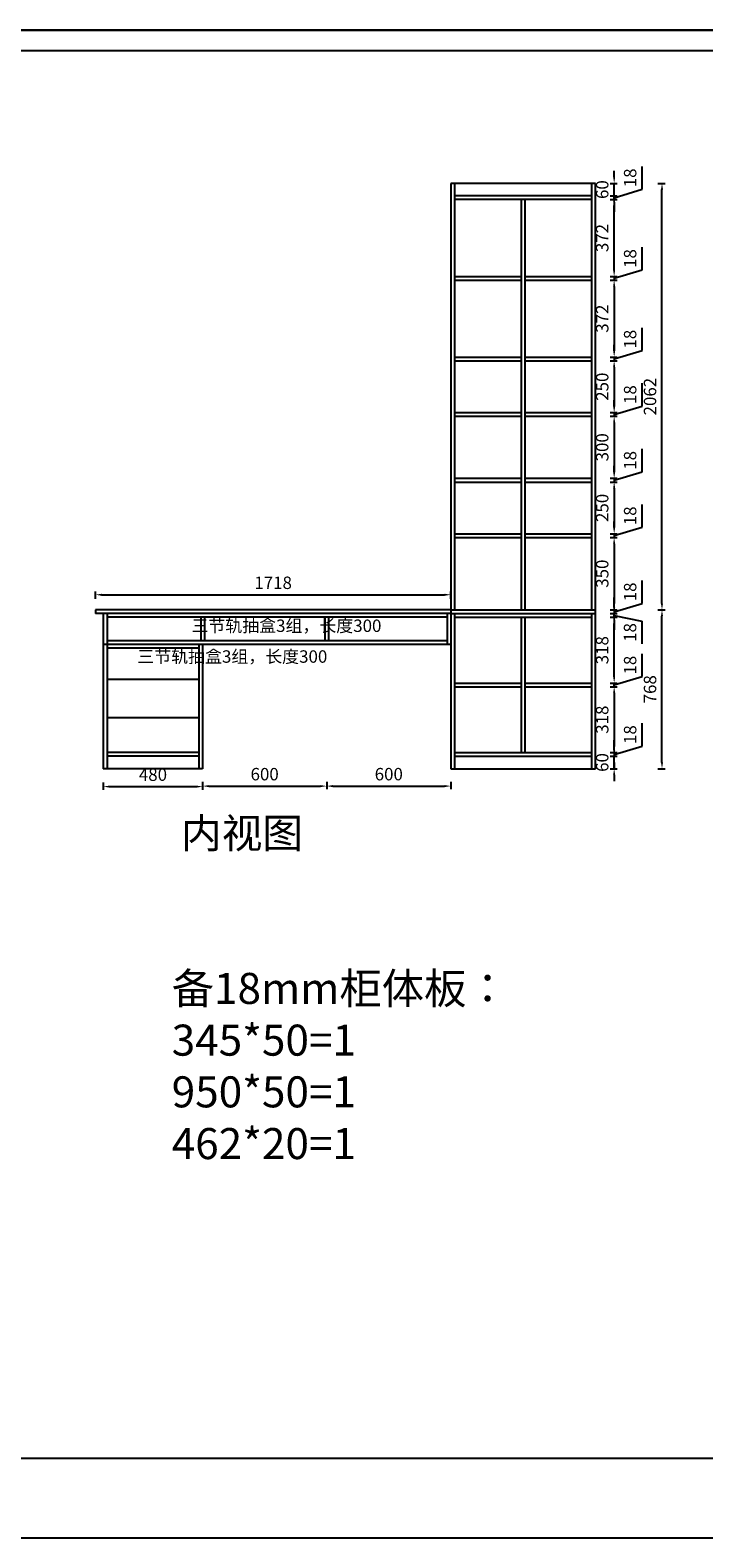
# Model space of a CAD drawing. Units: millimetres. Extents: x 968214 to 986585, y -158575 to -151285.
# Drawn here: x 974143 to 977400, y -158575 to -151285 of the extents above; entities that cross this region are included whole.
import ezdxf

# ---------------------------------------------------------------- set-up
doc = ezdxf.new("R2010")
doc.units = ezdxf.units.MM
doc.styles.get("Standard").update_dxf_attribs({"font": 'txt', "height": 60})
doc.dimstyles.new('ISO-25', dxfattribs={"dimtxt": 30, "dimasz": 30, "dimexe": 15, "dimexo": 20, "dimgap": 20, "dimtad": 1, "dimtxsty": 'Standard', "dimcen": 2.5, "dimclrd": 3, "dimclre": 3, "dimadec": 0, "dimazin": 0, "dimtfac": 1, "dimtmove": 1, "dimatfit": 3, "dimfxl": 50, "dimfxlon": 1, "dimarcsym": 0})

# ---------------------------------------------------------------- blocks, each defined once
blk = doc.blocks.new('*D48')
at = {"color": 3, "lineweight": -2, "transparency": 16777216}
for p, q in [((974496.9, -154922.9), (974496.9, -154957.9)), ((974526.9, -154942.9), (974946.9, -154942.9)), ((974976.9, -154922.9), (974976.9, -154957.9))]:
    blk.add_line(p, q, dxfattribs=at)
at = {"color": 3, "transparency": 16777216}
for points in [[(974526.9, -154937.9), (974526.9, -154947.9), (974496.9, -154942.9)], [(974946.9, -154937.9), (974946.9, -154947.9), (974976.9, -154942.9)]]:
    blk.add_solid(points, dxfattribs=at)
at = {"layer": 'Defpoints', "color": 0, "transparency": 16777216}
for p in [(974496.9, -154856.2), (974976.9, -154856.2), (974976.9, -154942.9)]:
    blk.add_point(p, dxfattribs=at)
at = {"color": 0, "transparency": 16777216, "insert": (974736.9, -154892.9), "char_height": 60, "attachment_point": 5}
blk.add_mtext('480', dxfattribs=at)
blk = doc.blocks.new('*D7')
at = {"color": 3, "lineweight": -2, "transparency": 16777216}
for p, q in [((974976.9, -154920.4), (974976.9, -154955.4)), ((975006.9, -154940.4), (975546.9, -154940.4)), ((975576.9, -154920.4), (975576.9, -154955.4))]:
    blk.add_line(p, q, dxfattribs=at)
at = {"color": 3, "transparency": 16777216}
for points in [[(975006.9, -154935.4), (975006.9, -154945.4), (974976.9, -154940.4)], [(975546.9, -154935.4), (975546.9, -154945.4), (975576.9, -154940.4)]]:
    blk.add_solid(points, dxfattribs=at)
at = {"layer": 'Defpoints', "color": 0, "transparency": 16777216}
for p in [(974976.9, -154238.2), (975576.9, -154238.2), (975576.9, -154940.4)]:
    blk.add_point(p, dxfattribs=at)
at = {"color": 0, "transparency": 16777216, "insert": (975276.9, -154890.4), "char_height": 60, "attachment_point": 5}
blk.add_mtext('600', dxfattribs=at)
blk = doc.blocks.new('*D49')
at = {"color": 3, "lineweight": -2, "transparency": 16777216}
for p, q in [((975576.9, -154920.4), (975576.9, -154955.4)), ((975606.9, -154940.4), (976146.9, -154940.4)), ((976176.9, -154920.4), (976176.9, -154955.4))]:
    blk.add_line(p, q, dxfattribs=at)
at = {"color": 3, "transparency": 16777216}
for points in [[(975606.9, -154935.4), (975606.9, -154945.4), (975576.9, -154940.4)], [(976146.9, -154935.4), (976146.9, -154945.4), (976176.9, -154940.4)]]:
    blk.add_solid(points, dxfattribs=at)
at = {"layer": 'Defpoints', "color": 0, "transparency": 16777216}
for p in [(975576.9, -154238.2), (976176.9, -154856.2), (976176.9, -154940.4)]:
    blk.add_point(p, dxfattribs=at)
at = {"color": 0, "transparency": 16777216, "insert": (975876.9, -154890.4), "char_height": 60, "attachment_point": 5}
blk.add_mtext('600', dxfattribs=at)
blk = doc.blocks.new('*D8')
at = {"color": 3, "lineweight": -2, "transparency": 16777216}
for p, q in [((976966.4, -154766.2), (976966.4, -154736.2)), ((976946.4, -154796.2), (976981.4, -154796.2)), ((976966.4, -154856.2), (976966.4, -154796.2)), ((976946.4, -154856.2), (976981.4, -154856.2)), ((976966.4, -154886.2), (976966.4, -154916.2))]:
    blk.add_line(p, q, dxfattribs=at)
at = {"color": 3, "transparency": 16777216}
for points in [[(976961.4, -154766.2), (976971.4, -154766.2), (976966.4, -154796.2)], [(976961.4, -154886.2), (976971.4, -154886.2), (976966.4, -154856.2)]]:
    blk.add_solid(points, dxfattribs=at)
at = {"layer": 'Defpoints', "color": 0, "transparency": 16777216}
for p in [(976858.9, -154796.2), (976966.4, -154796.2), (976876.9, -154856.2)]:
    blk.add_point(p, dxfattribs=at)
at = {"color": 0, "transparency": 16777216, "insert": (976916.4, -154826.2), "char_height": 60, "attachment_point": 5, "rotation": 90}
blk.add_mtext('60', dxfattribs=at)
blk = doc.blocks.new('*D50')
at = {"color": 3, "lineweight": -2, "transparency": 16777216}
for p, q in [((977101.4, -154746.7), (977101.4, -154636.1)), ((976966.4, -154748.2), (976966.4, -154718.2)), ((976966.4, -154787.2), (977101.4, -154746.7)), ((976946.4, -154778.2), (976981.4, -154778.2)), ((976946.4, -154796.2), (976981.4, -154796.2)), ((976966.4, -154778.2), (976966.4, -154796.2)), ((976966.4, -154778.2), (976966.4, -154796.2)), ((976966.4, -154826.2), (976966.4, -154856.2))]:
    blk.add_line(p, q, dxfattribs=at)
at = {"color": 3, "transparency": 16777216}
for points in [[(976961.4, -154748.2), (976971.4, -154748.2), (976966.4, -154778.2)], [(976961.4, -154826.2), (976971.4, -154826.2), (976966.4, -154796.2)]]:
    blk.add_solid(points, dxfattribs=at)
at = {"layer": 'Defpoints', "color": 0, "transparency": 16777216}
for p in [(976858.9, -154778.2), (976858.9, -154796.2), (976966.4, -154796.2)]:
    blk.add_point(p, dxfattribs=at)
at = {"color": 0, "transparency": 16777216, "insert": (977051.4, -154691.4), "char_height": 60, "attachment_point": 5, "rotation": 90}
blk.add_mtext('18', dxfattribs=at)
blk = doc.blocks.new('*D51')
at = {"color": 3, "lineweight": -2, "transparency": 16777216}
for p, q in [((976946.4, -154460.2), (976981.4, -154460.2)), ((976966.4, -154490.2), (976966.4, -154748.2)), ((976946.4, -154778.2), (976981.4, -154778.2))]:
    blk.add_line(p, q, dxfattribs=at)
at = {"color": 3, "transparency": 16777216}
for points in [[(976961.4, -154490.2), (976971.4, -154490.2), (976966.4, -154460.2)], [(976961.4, -154748.2), (976971.4, -154748.2), (976966.4, -154778.2)]]:
    blk.add_solid(points, dxfattribs=at)
at = {"layer": 'Defpoints', "color": 0, "transparency": 16777216}
for p in [(976858.9, -154460.2), (976858.9, -154778.2), (976966.4, -154778.2)]:
    blk.add_point(p, dxfattribs=at)
at = {"color": 0, "transparency": 16777216, "insert": (976916.4, -154619.2), "char_height": 60, "attachment_point": 5, "rotation": 90}
blk.add_mtext('318', dxfattribs=at)
blk = doc.blocks.new('*D52')
at = {"color": 3, "lineweight": -2, "transparency": 16777216}
for p, q in [((977101.4, -154410.7), (977101.4, -154300.1)), ((976966.4, -154412.2), (976966.4, -154382.2)), ((976946.4, -154442.2), (976981.4, -154442.2)), ((976946.4, -154460.2), (976981.4, -154460.2)), ((976966.4, -154451.2), (977101.4, -154410.7)), ((976966.4, -154460.2), (976966.4, -154442.2)), ((976966.4, -154460.2), (976966.4, -154442.2)), ((976966.4, -154490.2), (976966.4, -154520.2))]:
    blk.add_line(p, q, dxfattribs=at)
at = {"color": 3, "transparency": 16777216}
for points in [[(976961.4, -154412.2), (976971.4, -154412.2), (976966.4, -154442.2)], [(976961.4, -154490.2), (976971.4, -154490.2), (976966.4, -154460.2)]]:
    blk.add_solid(points, dxfattribs=at)
at = {"layer": 'Defpoints', "color": 0, "transparency": 16777216}
for p in [(976858.9, -154442.2), (976858.9, -154460.2), (976966.4, -154442.2)]:
    blk.add_point(p, dxfattribs=at)
at = {"color": 0, "transparency": 16777216, "insert": (977051.4, -154355.4), "char_height": 60, "attachment_point": 5, "rotation": 90}
blk.add_mtext('18', dxfattribs=at)
blk = doc.blocks.new('*D53')
at = {"color": 3, "lineweight": -2, "transparency": 16777216}
for p, q in [((976946.4, -154124.2), (976981.4, -154124.2)), ((976966.4, -154412.2), (976966.4, -154154.2)), ((976946.4, -154442.2), (976981.4, -154442.2))]:
    blk.add_line(p, q, dxfattribs=at)
at = {"color": 3, "transparency": 16777216}
for points in [[(976961.4, -154154.2), (976971.4, -154154.2), (976966.4, -154124.2)], [(976961.4, -154412.2), (976971.4, -154412.2), (976966.4, -154442.2)]]:
    blk.add_solid(points, dxfattribs=at)
at = {"layer": 'Defpoints', "color": 0, "transparency": 16777216}
for p in [(976858.9, -154124.2), (976966.4, -154124.2), (976858.9, -154442.2)]:
    blk.add_point(p, dxfattribs=at)
at = {"color": 0, "transparency": 16777216, "insert": (976916.4, -154283.2), "char_height": 60, "attachment_point": 5, "rotation": 90}
blk.add_mtext('318', dxfattribs=at)
blk = doc.blocks.new('*D54')
at = {"color": 3, "lineweight": -2, "transparency": 16777216}
for p, q in [((976946.4, -154106.2), (976981.4, -154106.2)), ((976966.4, -154076.2), (976966.4, -154046.2)), ((976966.4, -154124.2), (976966.4, -154106.2)), ((976966.4, -154124.2), (976966.4, -154106.2)), ((976946.4, -154124.2), (976981.4, -154124.2)), ((976966.4, -154115.2), (977100.9, -154142.2)), ((976966.4, -154154.2), (976966.4, -154184.2)), ((977100.9, -154142.2), (977100.9, -154252.9))]:
    blk.add_line(p, q, dxfattribs=at)
at = {"color": 3, "transparency": 16777216}
for points in [[(976961.4, -154076.2), (976971.4, -154076.2), (976966.4, -154106.2)], [(976961.4, -154154.2), (976971.4, -154154.2), (976966.4, -154124.2)]]:
    blk.add_solid(points, dxfattribs=at)
at = {"layer": 'Defpoints', "color": 0, "transparency": 16777216}
for p in [(976876.9, -154106.2), (976966.4, -154106.2), (976858.9, -154124.2)]:
    blk.add_point(p, dxfattribs=at)
at = {"color": 0, "transparency": 16777216, "insert": (977050.9, -154197.6), "char_height": 60, "attachment_point": 5, "rotation": 90}
blk.add_mtext('18', dxfattribs=at)
blk = doc.blocks.new('*D55')
at = {"color": 3, "lineweight": -2, "transparency": 16777216}
for p, q in [((977101.4, -154056.7), (977101.4, -153946.1)), ((976966.4, -154058.2), (976966.4, -154028.2)), ((976946.4, -154088.2), (976981.4, -154088.2)), ((976946.4, -154106.2), (976981.4, -154106.2)), ((976966.4, -154097.2), (977101.4, -154056.7)), ((976966.4, -154088.2), (976966.4, -154106.2)), ((976966.4, -154088.2), (976966.4, -154106.2)), ((976966.4, -154136.2), (976966.4, -154166.2))]:
    blk.add_line(p, q, dxfattribs=at)
at = {"color": 3, "transparency": 16777216}
for points in [[(976961.4, -154058.2), (976971.4, -154058.2), (976966.4, -154088.2)], [(976961.4, -154136.2), (976971.4, -154136.2), (976966.4, -154106.2)]]:
    blk.add_solid(points, dxfattribs=at)
at = {"layer": 'Defpoints', "color": 0, "transparency": 16777216}
for p in [(976876.9, -154088.2), (976876.9, -154106.2), (976966.4, -154106.2)]:
    blk.add_point(p, dxfattribs=at)
at = {"color": 0, "transparency": 16777216, "insert": (977051.4, -154001.4), "char_height": 60, "attachment_point": 5, "rotation": 90}
blk.add_mtext('18', dxfattribs=at)
blk = doc.blocks.new('*D56')
at = {"color": 3, "lineweight": -2, "transparency": 16777216}
for p, q in [((976946.4, -153738.2), (976981.4, -153738.2)), ((976966.4, -153768.2), (976966.4, -154058.2)), ((976946.4, -154088.2), (976981.4, -154088.2))]:
    blk.add_line(p, q, dxfattribs=at)
at = {"color": 3, "transparency": 16777216}
for points in [[(976961.4, -153768.2), (976971.4, -153768.2), (976966.4, -153738.2)], [(976961.4, -154058.2), (976971.4, -154058.2), (976966.4, -154088.2)]]:
    blk.add_solid(points, dxfattribs=at)
at = {"layer": 'Defpoints', "color": 0, "transparency": 16777216}
for p in [(976858.9, -153738.2), (976876.9, -154088.2), (976966.4, -154088.2)]:
    blk.add_point(p, dxfattribs=at)
at = {"color": 0, "transparency": 16777216, "insert": (976916.4, -153913.2), "char_height": 60, "attachment_point": 5, "rotation": 90}
blk.add_mtext('350', dxfattribs=at)
blk = doc.blocks.new('*D57')
at = {"color": 3, "lineweight": -2, "transparency": 16777216}
for p, q in [((977101.4, -153688.7), (977101.4, -153578.1)), ((976966.4, -153690.2), (976966.4, -153660.2)), ((976946.4, -153720.2), (976981.4, -153720.2)), ((976946.4, -153738.2), (976981.4, -153738.2)), ((976966.4, -153729.2), (977101.4, -153688.7)), ((976966.4, -153720.2), (976966.4, -153738.2)), ((976966.4, -153720.2), (976966.4, -153738.2)), ((976966.4, -153768.2), (976966.4, -153798.2))]:
    blk.add_line(p, q, dxfattribs=at)
at = {"color": 3, "transparency": 16777216}
for points in [[(976961.4, -153690.2), (976971.4, -153690.2), (976966.4, -153720.2)], [(976961.4, -153768.2), (976971.4, -153768.2), (976966.4, -153738.2)]]:
    blk.add_solid(points, dxfattribs=at)
at = {"layer": 'Defpoints', "color": 0, "transparency": 16777216}
for p in [(976858.9, -153720.2), (976858.9, -153738.2), (976966.4, -153738.2)]:
    blk.add_point(p, dxfattribs=at)
at = {"color": 0, "transparency": 16777216, "insert": (977051.4, -153633.4), "char_height": 60, "attachment_point": 5, "rotation": 90}
blk.add_mtext('18', dxfattribs=at)
blk = doc.blocks.new('*D58')
at = {"color": 3, "lineweight": -2, "transparency": 16777216}
for p, q in [((976946.4, -153470.2), (976981.4, -153470.2)), ((976966.4, -153500.2), (976966.4, -153690.2)), ((976946.4, -153720.2), (976981.4, -153720.2))]:
    blk.add_line(p, q, dxfattribs=at)
at = {"color": 3, "transparency": 16777216}
for points in [[(976961.4, -153500.2), (976971.4, -153500.2), (976966.4, -153470.2)], [(976961.4, -153690.2), (976971.4, -153690.2), (976966.4, -153720.2)]]:
    blk.add_solid(points, dxfattribs=at)
at = {"layer": 'Defpoints', "color": 0, "transparency": 16777216}
for p in [(976858.9, -153470.2), (976858.9, -153720.2), (976966.4, -153720.2)]:
    blk.add_point(p, dxfattribs=at)
at = {"color": 0, "transparency": 16777216, "insert": (976916.4, -153595.2), "char_height": 60, "attachment_point": 5, "rotation": 90}
blk.add_mtext('250', dxfattribs=at)
blk = doc.blocks.new('*D59')
at = {"color": 3, "lineweight": -2, "transparency": 16777216}
for p, q in [((977101.4, -153420.7), (977101.4, -153310.1)), ((976946.4, -153452.2), (976981.4, -153452.2)), ((976966.4, -153422.2), (976966.4, -153392.2)), ((976966.4, -153461.2), (977101.4, -153420.7)), ((976966.4, -153452.2), (976966.4, -153470.2)), ((976966.4, -153452.2), (976966.4, -153470.2)), ((976946.4, -153470.2), (976981.4, -153470.2)), ((976966.4, -153500.2), (976966.4, -153530.2))]:
    blk.add_line(p, q, dxfattribs=at)
at = {"color": 3, "transparency": 16777216}
for points in [[(976961.4, -153422.2), (976971.4, -153422.2), (976966.4, -153452.2)], [(976961.4, -153500.2), (976971.4, -153500.2), (976966.4, -153470.2)]]:
    blk.add_solid(points, dxfattribs=at)
at = {"layer": 'Defpoints', "color": 0, "transparency": 16777216}
for p in [(976858.9, -153452.2), (976858.9, -153470.2), (976966.4, -153470.2)]:
    blk.add_point(p, dxfattribs=at)
at = {"color": 0, "transparency": 16777216, "insert": (977051.4, -153365.4), "char_height": 60, "attachment_point": 5, "rotation": 90}
blk.add_mtext('18', dxfattribs=at)
blk = doc.blocks.new('*D60')
at = {"color": 3, "lineweight": -2, "transparency": 16777216}
for p, q in [((976946.4, -153152.2), (976981.4, -153152.2)), ((976966.4, -153182.2), (976966.4, -153422.2)), ((976946.4, -153452.2), (976981.4, -153452.2))]:
    blk.add_line(p, q, dxfattribs=at)
at = {"color": 3, "transparency": 16777216}
for points in [[(976961.4, -153182.2), (976971.4, -153182.2), (976966.4, -153152.2)], [(976961.4, -153422.2), (976971.4, -153422.2), (976966.4, -153452.2)]]:
    blk.add_solid(points, dxfattribs=at)
at = {"layer": 'Defpoints', "color": 0, "transparency": 16777216}
for p in [(976858.9, -153152.2), (976858.9, -153452.2), (976966.4, -153452.2)]:
    blk.add_point(p, dxfattribs=at)
at = {"color": 0, "transparency": 16777216, "insert": (976916.4, -153302.2), "char_height": 60, "attachment_point": 5, "rotation": 90}
blk.add_mtext('300', dxfattribs=at)
blk = doc.blocks.new('*D61')
at = {"color": 3, "lineweight": -2, "transparency": 16777216}
for p, q in [((977101.4, -153102.7), (977101.4, -152992.1)), ((976966.4, -153104.2), (976966.4, -153074.2)), ((976946.4, -153134.2), (976981.4, -153134.2)), ((976946.4, -153152.2), (976981.4, -153152.2)), ((976966.4, -153143.2), (977101.4, -153102.7)), ((976966.4, -153134.2), (976966.4, -153152.2)), ((976966.4, -153134.2), (976966.4, -153152.2)), ((976966.4, -153182.2), (976966.4, -153212.2))]:
    blk.add_line(p, q, dxfattribs=at)
at = {"color": 3, "transparency": 16777216}
for points in [[(976961.4, -153104.2), (976971.4, -153104.2), (976966.4, -153134.2)], [(976961.4, -153182.2), (976971.4, -153182.2), (976966.4, -153152.2)]]:
    blk.add_solid(points, dxfattribs=at)
at = {"layer": 'Defpoints', "color": 0, "transparency": 16777216}
for p in [(976858.9, -153134.2), (976858.9, -153152.2), (976966.4, -153152.2)]:
    blk.add_point(p, dxfattribs=at)
at = {"color": 0, "transparency": 16777216, "insert": (977051.4, -153047.4), "char_height": 60, "attachment_point": 5, "rotation": 90}
blk.add_mtext('18', dxfattribs=at)
blk = doc.blocks.new('*D62')
at = {"color": 3, "lineweight": -2, "transparency": 16777216}
for p, q in [((976946.4, -152884.2), (976981.4, -152884.2)), ((976966.4, -152914.2), (976966.4, -153104.2)), ((976946.4, -153134.2), (976981.4, -153134.2))]:
    blk.add_line(p, q, dxfattribs=at)
at = {"color": 3, "transparency": 16777216}
for points in [[(976961.4, -152914.2), (976971.4, -152914.2), (976966.4, -152884.2)], [(976961.4, -153104.2), (976971.4, -153104.2), (976966.4, -153134.2)]]:
    blk.add_solid(points, dxfattribs=at)
at = {"layer": 'Defpoints', "color": 0, "transparency": 16777216}
for p in [(976858.9, -152884.2), (976858.9, -153134.2), (976966.4, -153134.2)]:
    blk.add_point(p, dxfattribs=at)
at = {"color": 0, "transparency": 16777216, "insert": (976916.4, -153009.2), "char_height": 60, "attachment_point": 5, "rotation": 90}
blk.add_mtext('250', dxfattribs=at)
blk = doc.blocks.new('*D63')
at = {"color": 3, "lineweight": -2, "transparency": 16777216}
for p, q in [((977101.4, -152834.7), (977101.4, -152724.1)), ((976946.4, -152866.2), (976981.4, -152866.2)), ((976966.4, -152836.2), (976966.4, -152806.2)), ((976966.4, -152875.2), (977101.4, -152834.7)), ((976966.4, -152866.2), (976966.4, -152884.2)), ((976966.4, -152866.2), (976966.4, -152884.2)), ((976946.4, -152884.2), (976981.4, -152884.2)), ((976966.4, -152914.2), (976966.4, -152944.2))]:
    blk.add_line(p, q, dxfattribs=at)
at = {"color": 3, "transparency": 16777216}
for points in [[(976961.4, -152836.2), (976971.4, -152836.2), (976966.4, -152866.2)], [(976961.4, -152914.2), (976971.4, -152914.2), (976966.4, -152884.2)]]:
    blk.add_solid(points, dxfattribs=at)
at = {"layer": 'Defpoints', "color": 0, "transparency": 16777216}
for p in [(976858.9, -152866.2), (976858.9, -152884.2), (976966.4, -152884.2)]:
    blk.add_point(p, dxfattribs=at)
at = {"color": 0, "transparency": 16777216, "insert": (977051.4, -152779.4), "char_height": 60, "attachment_point": 5, "rotation": 90}
blk.add_mtext('18', dxfattribs=at)
blk = doc.blocks.new('*D64')
at = {"color": 3, "lineweight": -2, "transparency": 16777216}
for p, q in [((976946.4, -152494.2), (976981.4, -152494.2)), ((976966.4, -152524.2), (976966.4, -152836.2)), ((976946.4, -152866.2), (976981.4, -152866.2))]:
    blk.add_line(p, q, dxfattribs=at)
at = {"color": 3, "transparency": 16777216}
for points in [[(976961.4, -152524.2), (976971.4, -152524.2), (976966.4, -152494.2)], [(976961.4, -152836.2), (976971.4, -152836.2), (976966.4, -152866.2)]]:
    blk.add_solid(points, dxfattribs=at)
at = {"layer": 'Defpoints', "color": 0, "transparency": 16777216}
for p in [(976858.9, -152494.2), (976858.9, -152866.2), (976966.4, -152866.2)]:
    blk.add_point(p, dxfattribs=at)
at = {"color": 0, "transparency": 16777216, "insert": (976916.4, -152680.2), "char_height": 60, "attachment_point": 5, "rotation": 90}
blk.add_mtext('372', dxfattribs=at)
blk = doc.blocks.new('*D65')
at = {"color": 3, "lineweight": -2, "transparency": 16777216}
for p, q in [((977101.4, -152444.7), (977101.4, -152334.1)), ((976966.4, -152446.2), (976966.4, -152416.2)), ((976946.4, -152476.2), (976981.4, -152476.2)), ((976946.4, -152494.2), (976981.4, -152494.2)), ((976966.4, -152485.2), (977101.4, -152444.7)), ((976966.4, -152476.2), (976966.4, -152494.2)), ((976966.4, -152476.2), (976966.4, -152494.2)), ((976966.4, -152524.2), (976966.4, -152554.2))]:
    blk.add_line(p, q, dxfattribs=at)
at = {"color": 3, "transparency": 16777216}
for points in [[(976961.4, -152446.2), (976971.4, -152446.2), (976966.4, -152476.2)], [(976961.4, -152524.2), (976971.4, -152524.2), (976966.4, -152494.2)]]:
    blk.add_solid(points, dxfattribs=at)
at = {"layer": 'Defpoints', "color": 0, "transparency": 16777216}
for p in [(976858.9, -152476.2), (976858.9, -152494.2), (976966.4, -152494.2)]:
    blk.add_point(p, dxfattribs=at)
at = {"color": 0, "transparency": 16777216, "insert": (977051.4, -152389.4), "char_height": 60, "attachment_point": 5, "rotation": 90}
blk.add_mtext('18', dxfattribs=at)
blk = doc.blocks.new('*D66')
at = {"color": 3, "lineweight": -2, "transparency": 16777216}
for p, q in [((976946.4, -152104.2), (976981.4, -152104.2)), ((976966.4, -152446.2), (976966.4, -152134.2)), ((976946.4, -152476.2), (976981.4, -152476.2))]:
    blk.add_line(p, q, dxfattribs=at)
at = {"color": 3, "transparency": 16777216}
for points in [[(976961.4, -152134.2), (976971.4, -152134.2), (976966.4, -152104.2)], [(976961.4, -152446.2), (976971.4, -152446.2), (976966.4, -152476.2)]]:
    blk.add_solid(points, dxfattribs=at)
at = {"layer": 'Defpoints', "color": 0, "transparency": 16777216}
for p in [(976858.9, -152104.2), (976966.4, -152104.2), (976858.9, -152476.2)]:
    blk.add_point(p, dxfattribs=at)
at = {"color": 0, "transparency": 16777216, "insert": (976916.4, -152290.2), "char_height": 60, "attachment_point": 5, "rotation": 90}
blk.add_mtext('372', dxfattribs=at)
blk = doc.blocks.new('*D67')
at = {"color": 3, "lineweight": -2, "transparency": 16777216}
for p, q in [((977101.4, -152054.7), (977101.4, -151944.1)), ((976966.4, -152056.2), (976966.4, -152026.2)), ((976966.4, -152095.2), (977101.4, -152054.7)), ((976946.4, -152086.2), (976981.4, -152086.2)), ((976946.4, -152104.2), (976981.4, -152104.2)), ((976966.4, -152104.2), (976966.4, -152086.2)), ((976966.4, -152104.2), (976966.4, -152086.2)), ((976966.4, -152134.2), (976966.4, -152164.2))]:
    blk.add_line(p, q, dxfattribs=at)
at = {"color": 3, "transparency": 16777216}
for points in [[(976961.4, -152056.2), (976971.4, -152056.2), (976966.4, -152086.2)], [(976961.4, -152134.2), (976971.4, -152134.2), (976966.4, -152104.2)]]:
    blk.add_solid(points, dxfattribs=at)
at = {"layer": 'Defpoints', "color": 0, "transparency": 16777216}
for p in [(976858.9, -152086.2), (976858.9, -152104.2), (976966.4, -152086.2)]:
    blk.add_point(p, dxfattribs=at)
at = {"color": 0, "transparency": 16777216, "insert": (977051.4, -151999.4), "char_height": 60, "attachment_point": 5, "rotation": 90}
blk.add_mtext('18', dxfattribs=at)
blk = doc.blocks.new('*D68')
at = {"color": 3, "lineweight": -2, "transparency": 16777216}
for p, q in [((976966.4, -151996.2), (976966.4, -151966.2)), ((976946.4, -152026.2), (976981.4, -152026.2)), ((976966.4, -152086.2), (976966.4, -152026.2)), ((976946.4, -152086.2), (976981.4, -152086.2)), ((976966.4, -152116.2), (976966.4, -152146.2))]:
    blk.add_line(p, q, dxfattribs=at)
at = {"color": 3, "transparency": 16777216}
for points in [[(976961.4, -151996.2), (976971.4, -151996.2), (976966.4, -152026.2)], [(976961.4, -152116.2), (976971.4, -152116.2), (976966.4, -152086.2)]]:
    blk.add_solid(points, dxfattribs=at)
at = {"layer": 'Defpoints', "color": 0, "transparency": 16777216}
for p in [(976876.9, -152026.2), (976966.4, -152026.2), (976858.9, -152086.2)]:
    blk.add_point(p, dxfattribs=at)
at = {"color": 0, "transparency": 16777216, "insert": (976916.4, -152056.2), "char_height": 60, "attachment_point": 5, "rotation": 90}
blk.add_mtext('60', dxfattribs=at)
blk = doc.blocks.new('*D9')
at = {"color": 3, "lineweight": -2, "transparency": 16777216}
for p, q in [((977177.6, -154088.2), (977212.6, -154088.2)), ((977197.6, -154826.2), (977197.6, -154118.2)), ((977177.6, -154856.2), (977212.6, -154856.2))]:
    blk.add_line(p, q, dxfattribs=at)
at = {"color": 3, "transparency": 16777216}
for points in [[(977192.6, -154118.2), (977202.6, -154118.2), (977197.6, -154088.2)], [(977192.6, -154826.2), (977202.6, -154826.2), (977197.6, -154856.2)]]:
    blk.add_solid(points, dxfattribs=at)
at = {"layer": 'Defpoints', "color": 0, "transparency": 16777216}
for p in [(976876.9, -154088.2), (977197.6, -154088.2), (976876.9, -154856.2)]:
    blk.add_point(p, dxfattribs=at)
at = {"color": 0, "transparency": 16777216, "insert": (977147.6, -154472.2), "char_height": 60, "attachment_point": 5, "rotation": 90}
blk.add_mtext('768', dxfattribs=at)
blk = doc.blocks.new('*D10')
at = {"color": 3, "lineweight": -2, "transparency": 16777216}
for p, q in [((977177.6, -152026.2), (977212.6, -152026.2)), ((977197.6, -154058.2), (977197.6, -152056.2)), ((977177.6, -154088.2), (977212.6, -154088.2))]:
    blk.add_line(p, q, dxfattribs=at)
at = {"color": 3, "transparency": 16777216}
for points in [[(977192.6, -152056.2), (977202.6, -152056.2), (977197.6, -152026.2)], [(977192.6, -154058.2), (977202.6, -154058.2), (977197.6, -154088.2)]]:
    blk.add_solid(points, dxfattribs=at)
at = {"layer": 'Defpoints', "color": 0, "transparency": 16777216}
for p in [(976876.9, -152026.2), (977197.6, -152026.2), (976876.9, -154088.2)]:
    blk.add_point(p, dxfattribs=at)
at = {"color": 0, "transparency": 16777216, "insert": (977147.6, -153057.2), "char_height": 60, "attachment_point": 5, "rotation": 90}
blk.add_mtext('2062', dxfattribs=at)
blk = doc.blocks.new('*D69')
at = {"color": 3, "lineweight": -2, "transparency": 16777216}
for p, q in [((974458.9, -154035.1), (974458.9, -154000.1)), ((974488.9, -154015.1), (976146.9, -154015.1)), ((976176.9, -154035.1), (976176.9, -154000.1))]:
    blk.add_line(p, q, dxfattribs=at)
at = {"color": 3, "transparency": 16777216}
for points in [[(974488.9, -154010.1), (974488.9, -154020.1), (974458.9, -154015.1)], [(976146.9, -154010.1), (976146.9, -154020.1), (976176.9, -154015.1)]]:
    blk.add_solid(points, dxfattribs=at)
at = {"layer": 'Defpoints', "color": 0, "transparency": 16777216}
for p in [(976176.9, -154015.1), (974458.9, -154088.2), (976176.9, -154088.2)]:
    blk.add_point(p, dxfattribs=at)
at = {"color": 0, "transparency": 16777216, "insert": (975317.9, -153965.1), "char_height": 60, "attachment_point": 5}
blk.add_mtext('1718', dxfattribs=at)

msp = doc.modelspace()

# ---------------------------------------------------------------- linework, layer by layer
at = {"color": 0, "linetype": 'ByBlock', "lineweight": -3}
for p, q in [((968214.394, -151285.226), (982238.429, -151285.226)), ((982238.429, -151285.226), (968214.394, -151285.226)), ((968214.394, -151285.226), (982238.429, -151285.226)), ((982140.192, -158190.813), (968312.81, -158190.813)), ((968214.394, -158575.25), (982238.429, -158575.25))]:
    msp.add_line(p, q, dxfattribs=at)
at = {"lineweight": -3}
msp.add_line((970140.192, -151383.464), (982140.192, -151383.464), dxfattribs=at)
msp.add_line((970140.192, -151383.464), (982140.192, -151383.464), dxfattribs=at)
for p, q in [((976876.907, -152026.231), (976176.907, -152026.231)), ((976176.907, -152026.231), (976176.907, -154856.231)), ((976194.907, -152026.231), (976194.907, -154088.231)), ((976858.907, -154088.231), (976858.907, -152026.231)), ((976876.907, -154856.231), (976876.907, -152026.231)), ((976858.907, -152086.231), (976194.907, -152086.231)), ((976858.907, -152104.231), (976194.907, -152104.231)), ((976517.907, -154088.231), (976517.907, -152104.231)), ((976535.907, -154088.231), (976535.907, -152104.231)), ((976194.907, -152476.231), (976517.907, -152476.231)), ((976194.907, -152494.231), (976517.907, -152494.231)), ((976535.907, -152476.231), (976858.907, -152476.231)), ((976535.907, -152494.231), (976858.907, -152494.231)), ((976194.907, -152866.231), (976517.907, -152866.231)), ((976535.907, -152866.231), (976858.907, -152866.231)), ((976194.907, -152884.231), (976517.907, -152884.231)), ((976535.907, -152884.231), (976858.907, -152884.231)), ((976194.907, -153134.231), (976517.907, -153134.231)), ((976194.907, -153152.231), (976517.907, -153152.231)), ((976535.907, -153134.231), (976858.907, -153134.231)), ((976535.907, -153152.231), (976858.907, -153152.231)), ((976194.907, -153452.231), (976517.907, -153452.231)), ((976535.907, -153452.231), (976858.907, -153452.231)), ((976194.907, -153470.231), (976517.907, -153470.231)), ((976535.907, -153470.231), (976858.907, -153470.231)), ((976194.907, -153720.231), (976517.907, -153720.231)), ((976194.907, -153738.231), (976517.907, -153738.231)), ((976535.907, -153720.231), (976858.907, -153720.231)), ((976535.907, -153738.231), (976858.907, -153738.231)), ((974458.907, -154088.231), (974458.907, -154106.231)), ((974496.907, -154088.231), (974458.907, -154088.231)), ((974496.907, -154106.231), (974458.907, -154106.231)), ((976176.907, -154088.231), (974496.907, -154088.231)), ((974496.907, -154106.231), (974496.907, -154856.231)), ((976176.907, -154106.231), (974496.907, -154106.231)), ((974514.907, -154106.231), (974514.907, -154856.231)), ((976158.907, -154106.231), (976158.907, -154238.231)), ((976176.907, -154088.231), (976876.907, -154088.231)), ((976176.907, -154106.231), (976876.907, -154106.231)), ((976194.907, -154106.231), (976194.907, -154856.231)), ((976858.907, -154856.231), (976858.907, -154106.231)), ((976158.907, -154124.231), (974514.907, -154124.231)), ((974967.907, -154124.231), (974967.907, -154238.231)), ((974985.907, -154124.231), (974985.907, -154238.231)), ((975567.907, -154124.231), (975567.907, -154238.231)), ((975585.907, -154124.231), (975585.907, -154238.231)), ((976194.907, -154124.231), (976858.907, -154124.231)), ((976517.907, -154778.231), (976517.907, -154124.231)), ((976535.907, -154778.231), (976535.907, -154124.231)), ((976176.907, -154256.231), (974496.907, -154256.231)), ((976158.907, -154238.231), (974514.907, -154238.231)), ((974958.907, -154256.231), (974958.907, -154856.231)), ((974976.907, -154256.231), (974976.907, -154856.231)), ((976158.907, -154238.231), (976158.907, -154256.231)), ((974958.907, -154274.231), (974514.907, -154274.231)), ((974958.907, -154424.231), (974514.907, -154424.231)), ((976194.907, -154442.231), (976517.907, -154442.231)), ((976194.907, -154460.231), (976517.907, -154460.231)), ((976535.907, -154442.231), (976858.907, -154442.231)), ((976535.907, -154460.231), (976858.907, -154460.231)), ((974958.907, -154610.231), (974514.907, -154610.231)), ((974958.907, -154778.231), (974514.907, -154778.231)), ((974958.907, -154796.231), (974514.907, -154796.231)), ((976194.907, -154778.231), (976858.907, -154778.231)), ((976194.907, -154796.231), (976858.907, -154796.231)), ((974976.907, -154856.231), (974496.907, -154856.231)), ((976176.907, -154856.231), (976876.907, -154856.231))]:
    msp.add_line(p, q)

# ---------------------------------------------------------------- texts
at = {"char_height": 60, "attachment_point": 1}
for width, insert in [(1086.71923, (974922.924, -154135.051)), (284.504, (974661.265, -154283.889))]:
    msp.add_mtext_dynamic_manual_height_columns('三节轨抽盒3组，长度300', width=width, gutter_width=300, heights=[0], dxfattribs=dict(at, insert=insert))
at = {"color": 0, "linetype": 'ByBlock', "lineweight": -3, "insert": (974873.08, -155096.314), "char_height": 143.99657, "width": 2102.23911, "attachment_point": 1}
msp.add_mtext('{\\fSimSun|b0|i0|c134|p54;内视图}', dxfattribs=at)
at = {"lineweight": -3, "insert": (974827.469, -155843.722), "char_height": 150, "attachment_point": 1}
msp.add_mtext_dynamic_manual_height_columns('备18mm柜体板：\\P345*50=1\\P950*50=1\\P462*20=1', width=1920.68746, gutter_width=300, heights=[0], dxfattribs=at)

# ---------------------------------------------------------------- dimensions: what is measured, and where the dimension line sits
for base, p1, p2, angle, picture, middle in [((976966.408, -152086.231), (976858.907, -152104.231), (976858.907, -152086.231), 270, '*D67', (977051.408, -152034.731)), ((977197.599, -152026.231), (976876.907, -154088.231), (976876.907, -152026.231), 90, '*D10', (977147.599, -153057.231)), ((976966.408, -152104.231), (976858.907, -152476.231), (976858.907, -152104.231), 270, '*D66', (976916.408, -152290.231)), ((976966.408, -152494.231), (976858.907, -152476.231), (976858.907, -152494.231), 270, '*D65', (977051.408, -152424.731)), ((976966.408, -152866.231), (976858.907, -152494.231), (976858.907, -152866.231), 270, '*D64', (976916.408, -152680.231)), ((976966.408, -152884.231), (976858.907, -152866.231), (976858.907, -152884.231), 270, '*D63', (977051.408, -152814.731)), ((976966.408, -153134.231), (976858.907, -152884.231), (976858.907, -153134.231), 270, '*D62', (976916.408, -153009.231)), ((976966.408, -153152.231), (976858.907, -153134.231), (976858.907, -153152.231), 270, '*D61', (977051.408, -153082.731)), ((976966.408, -153452.231), (976858.907, -153152.231), (976858.907, -153452.231), 270, '*D60', (976916.408, -153302.231)), ((976966.408, -153470.231), (976858.907, -153452.231), (976858.907, -153470.231), 270, '*D59', (977051.408, -153400.731)), ((976966.408, -153720.231), (976858.907, -153470.231), (976858.907, -153720.231), 270, '*D58', (976916.408, -153595.231)), ((976966.408, -153738.231), (976858.907, -153720.231), (976858.907, -153738.231), 270, '*D57', (977051.408, -153668.731)), ((976966.408, -154088.231), (976858.907, -153738.231), (976876.907, -154088.231), 270, '*D56', (976916.408, -153913.231)), ((976966.408, -154106.231), (976876.907, -154088.231), (976876.907, -154106.231), 270, '*D55', (977051.408, -154036.731)), ((977197.599, -154088.231), (976876.907, -154856.231), (976876.907, -154088.231), 90, '*D9', (977147.599, -154472.231)), ((976966.408, -154124.231), (976858.907, -154442.231), (976858.907, -154124.231), 270, '*D53', (976916.408, -154283.231)), ((976966.408, -154442.231), (976858.907, -154460.231), (976858.907, -154442.231), 270, '*D52', (977051.408, -154390.731)), ((976966.408, -154778.231), (976858.907, -154460.231), (976858.907, -154778.231), 270, '*D51', (976916.408, -154619.231)), ((976966.408, -154796.231), (976858.907, -154778.231), (976858.907, -154796.231), 270, '*D50', (977051.408, -154726.731))]:
    dim = msp.add_linear_dim(base=base, p1=p1, p2=p2, angle=angle, dimstyle='ISO-25', override={"dimfxl": 20})
    dim.commit()
    dim.dimension.update_dxf_attribs({"geometry": picture, "text_midpoint": middle})
for base, p1, p2, picture, middle in [((976966.408, -152026.231), (976858.907, -152086.231), (976876.907, -152026.231), '*D68', (976966.408, -152056.231)), ((976966.408, -154106.231), (976858.907, -154124.231), (976876.907, -154106.231), '*D54', (977100.873, -154162.23)), ((976966.408, -154796.231), (976876.907, -154856.231), (976858.907, -154796.231), '*D8', (976966.408, -154826.231))]:
    dim = msp.add_linear_dim(base=base, p1=p1, p2=p2, angle=270, dimstyle='ISO-25', override={"dimfxl": 20})
    dim.commit()
    dim.dimension.update_dxf_attribs({"geometry": picture, "text_midpoint": middle, "dimtype": 128})
for base, p1, p2, picture, middle in [((976176.907, -154015.12), (974458.907, -154088.231), (976176.907, -154088.231), '*D69', (975317.907, -153965.12)), ((975576.907, -154940.35), (974976.907, -154238.231), (975576.907, -154238.231), '*D7', (975276.907, -154890.35)), ((976176.907, -154940.35), (975576.907, -154238.231), (976176.907, -154856.231), '*D49', (975876.907, -154890.35)), ((974976.907, -154942.85), (974496.907, -154856.231), (974976.907, -154856.231), '*D48', (974736.907, -154892.85))]:
    dim = msp.add_linear_dim(base=base, p1=p1, p2=p2, dimstyle='ISO-25', override={"dimfxl": 20})
    dim.commit()
    dim.dimension.update_dxf_attribs({"geometry": picture, "text_midpoint": middle})

doc.saveas('drawing.dxf')
